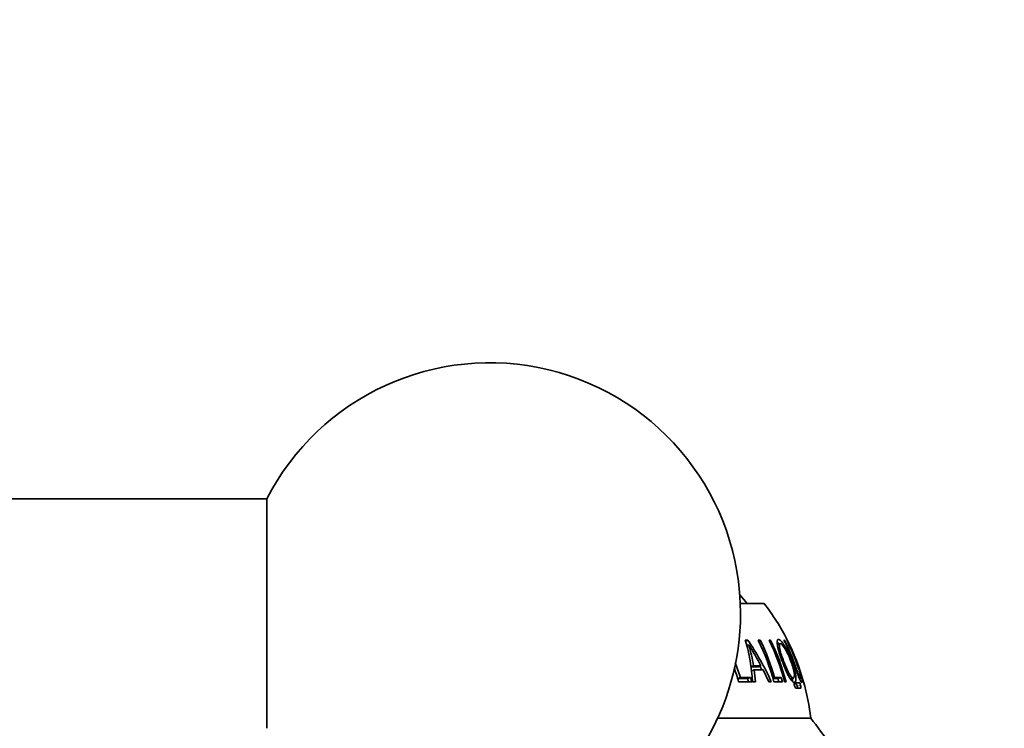
# Model space of a CAD drawing. Units: millimetres. Extents: x 0 to 1478, y 0 to 1758.
# Drawn here: x 911 to 979, y 1574 to 1623 of the extents above; entities that cross this region are included whole.
import ezdxf
from ezdxf import colors
from ezdxf.entities.mleader import LeaderData, LeaderLine
from ezdxf.math import Vec2, Vec3

# ---------------------------------------------------------------- set-up
doc = ezdxf.new("R2010")
doc.units = ezdxf.units.MM
doc.layers.add('DV2_Défaut', color=7, linetype='Continuous')
doc.layers.add('Défaut', color=7, linetype='Continuous')

# ---------------------------------------------------------------- blocks, each defined once
blk = doc.blocks.new('_DOT')
at = {"color": 0}
blk.add_line((0, 0), (-1, 0), dxfattribs=at)
at = {"color": 0, "const_width": 0.333}
blk.add_lwpolyline([(-0.1665, 0, 1), (0.1665, 0, 1)], format="xyb", close=True, dxfattribs=at)
blk = doc.blocks.new('SE1')
at = {"layer": 'DV2_Défaut', "color": 7, "linetype": 'Continuous', "lineweight": 35}
for p, q in [((927.903, 1589.579), (485.031, 1589.579)), ((927.903, 1589.579), (927.903, 1573.579)), ((961.433, 1582.279), (960.917, 1582.893)), ((962.617, 1582.279), (960.953, 1582.279)), ((961.469, 1579.731), (961.302, 1579.731)), ((961.325, 1579.646), (961.469, 1579.731)), ((962.34, 1579.731), (962.205, 1579.731)), ((962.233, 1579.671), (962.34, 1579.731)), ((963.068, 1579.731), (962.961, 1579.731)), ((962.983, 1579.685), (963.068, 1579.731)), ((964.044, 1579.731), (963.998, 1579.731)), ((964.21, 1579.731), (964.193, 1579.731)), ((964.23, 1579.731), (964.231, 1579.731)), ((961.356, 1579.282), (961.551, 1579.39)), ((963.718, 1579.482), (963.536, 1579.39)), ((964.812, 1578.451), (964.74, 1578.615)), ((961.674, 1577.859), (961.875, 1577.945)), ((962.19, 1577.859), (961.674, 1577.859)), ((961.715, 1577.572), (961.916, 1577.653)), ((962.397, 1577.945), (961.875, 1577.945)), ((962.01, 1576.828), (961.916, 1577.653)), ((961.916, 1577.653), (962.55, 1577.653)), ((962.19, 1577.859), (962.397, 1577.945)), ((962.55, 1577.653), (962.948, 1576.828)), ((960.763, 1577.048), (960.955, 1577.12)), ((961.463, 1577.048), (960.763, 1577.048)), ((961.663, 1577.12), (960.955, 1577.12)), ((961.463, 1577.048), (961.663, 1577.12)), ((961.527, 1576.828), (961.463, 1577.048)), ((961.748, 1576.828), (961.663, 1577.12)), ((963.224, 1577.079), (963.35, 1577.12)), ((963.582, 1577.048), (963.238, 1577.048)), ((963.805, 1577.12), (963.35, 1577.12)), ((963.582, 1577.048), (963.805, 1577.12)), ((963.644, 1576.828), (963.582, 1577.048)), ((963.887, 1576.828), (963.805, 1577.12)), ((964.425, 1576.999), (964.661, 1577.072)), ((965.08, 1577.041), (965.176, 1577.07)), ((965.28, 1577.12), (965.281, 1577.12)), ((960.838, 1576.828), (961.748, 1576.828)), ((961.811, 1576.828), (962.01, 1576.828)), ((962.948, 1576.828), (963.108, 1576.828)), ((963.299, 1576.828), (963.887, 1576.828)), ((964.046, 1576.828), (964.152, 1576.828)), ((965.082, 1576.762), (964.724, 1576.762)), ((964.845, 1576.695), (964.724, 1576.695)), ((964.82, 1576.382), (965.179, 1576.382)), ((965.366, 1576.828), (965.36, 1576.828)), ((965.867, 1574.279), (959.372, 1574.279)), ((965.867, 1574.279), (959.372, 1574.279))]:
    blk.add_line(p, q, dxfattribs=at)
at = {"layer": 'DV2_Défaut', "color": 7, "linetype": 'Continuous', "lineweight": 18}
for p, q in [((964.845, 1576.695), (965.082, 1576.762)), ((964.923, 1576.508), (965.161, 1576.572))]:
    blk.add_line(p, q, dxfattribs=at)
at = {"layer": 'DV2_Défaut', "color": 7, "linetype": 'Continuous', "lineweight": 35}
for centre, radius, start, end in [((943.467, 1581.579), 17.5, 0, 152.79711), ((949.968, 1572.48), 16, 26.94739, 37.76434), ((943.467, 1581.579), 17.5, 297.20289, 0), ((948.789, 1576.039), 13.046, 3.46834, 16.43749), ((946.848, 1569.56), 17.81, 24.08511, 34.82351), ((947.528, 1572.541), 16.343, 15.2076, 26.098), ((947.651, 1572.549), 16.352, 16.23583, 26.05475), ((948.157, 1572.544), 16.456, 15.08948, 25.89332), ((948.067, 1572.474), 16.664, 15.14626, 25.81404), ((949.907, 1572.554), 16.003, 19.87868, 26.64488), ((950.02, 1572.53), 15.931, 15.65472, 26.87345), ((939.021, 1565.231), 26.61, 28.54153, 32.14757), ((948.673, 1575.744), 13.384, 9.46343, 15.80632), ((945.829, 1572.52), 15.615, 16.01687, 19.83375), ((945.969, 1572.527), 15.674, 17.03999, 21.0721), ((946.893, 1569.594), 17.531, 27.37595, 28.33467), ((949.968, 1572.48), 16, 6.45456, 15.76995), ((943.267, 1556.079), 29.017, 29.95147, 38.84357)]:
    blk.add_arc(centre, radius, start, end, dxfattribs=at)
for points, knots in [([(963.604, 1579.779), (963.51, 1579.775), (963.484, 1579.616), (963.601, 1579.05), (963.727, 1578.675), (963.995, 1577.941), (964.151, 1577.549), (964.391, 1577.097), (964.471, 1576.97), (964.613, 1576.811), (964.673, 1576.778), (964.817, 1576.78), (964.86, 1576.94), (964.78, 1577.529), (964.673, 1577.904), (964.398, 1578.644), (964.226, 1579.02), (963.955, 1579.465), (963.864, 1579.591), (963.711, 1579.749), (963.651, 1579.781), (963.604, 1579.779)], [0, 0, 0, 0, 0.125, 0.125, 0.25, 0.25, 0.375, 0.375, 0.4375, 0.4375, 0.5, 0.5, 0.625, 0.625, 0.75, 0.75, 0.875, 0.875, 0.9375, 0.9375, 1, 1, 1, 1]), ([(963.998, 1579.731), (964.205, 1579.31), (964.393, 1578.879), (964.648, 1578.223), (964.727, 1578.002), (964.882, 1577.556), (964.966, 1577.315), (965.122, 1576.93), (965.185, 1576.821), (965.259, 1576.76), (965.28, 1576.777), (965.27, 1576.949), (965.232, 1577.124), (965.115, 1577.536), (965.039, 1577.767), (964.956, 1577.996)], [0, 0, 0, 0, 0.25, 0.25, 0.375, 0.375, 0.5, 0.5, 0.625, 0.625, 0.75, 0.75, 0.875, 0.875, 1, 1, 1, 1]), ([(964.193, 1579.731), (964.44, 1579.237), (964.661, 1578.73), (964.954, 1577.953), (965.05, 1577.68), (965.151, 1577.326), (965.175, 1577.222), (965.193, 1577.095), (965.186, 1577.07), (965.158, 1577.067), (965.135, 1577.087), (965.066, 1577.214), (965.021, 1577.322), (964.879, 1577.694), (964.79, 1577.963), (964.502, 1578.735), (964.285, 1579.239), (964.044, 1579.731)], [0, 0, 0, 0, 0.25, 0.25, 0.375, 0.375, 0.4375, 0.4375, 0.5, 0.5, 0.5625, 0.5625, 0.625, 0.625, 0.75, 0.75, 1, 1, 1, 1]), ([(963.654, 1579.458), (963.625, 1579.497), (963.596, 1579.53), (963.55, 1579.578), (963.532, 1579.594), (963.515, 1579.608)], [0, 0, 0, 0, 0.588776, 0.588776, 1, 1, 1, 1]), ([(964.462, 1578.302), (964.573, 1578.011), (964.666, 1577.71), (964.748, 1577.225), (964.722, 1577.08), (964.579, 1577.059), (964.456, 1577.196), (964.205, 1577.675), (964.082, 1577.979), (963.868, 1578.556), (963.768, 1578.851), (963.66, 1579.32), (963.663, 1579.479), (963.807, 1579.494), (963.936, 1579.369), (964.22, 1578.891), (964.352, 1578.594), (964.462, 1578.302)], [0, 0, 0, 0, 0.125, 0.125, 0.25, 0.25, 0.375, 0.375, 0.5, 0.5, 0.625, 0.625, 0.75, 0.75, 0.875, 0.875, 1, 1, 1, 1]), ([(964.724, 1576.762), (964.712, 1576.762), (964.706, 1576.74), (964.708, 1576.67), (964.716, 1576.622), (964.728, 1576.575)], [0, 0, 0, 0, 0.5, 0.5, 1, 1, 1, 1]), ([(964.728, 1576.575), (964.734, 1576.55), (964.741, 1576.526), (964.756, 1576.481), (964.764, 1576.459), (964.791, 1576.404), (964.808, 1576.382), (964.82, 1576.382)], [0, 0, 0, 0, 0.25, 0.25, 0.5, 0.5, 1, 1, 1, 1]), ([(964.923, 1576.508), (964.917, 1576.531), (964.91, 1576.555), (964.896, 1576.6), (964.888, 1576.62), (964.866, 1576.674), (964.853, 1576.695), (964.845, 1576.695)], [0, 0, 0, 0, 0.25, 0.25, 0.5, 0.5, 1, 1, 1, 1]), ([(964.947, 1576.38), (964.946, 1576.397), (964.943, 1576.416), (964.934, 1576.459), (964.929, 1576.484), (964.923, 1576.508)], [0, 0, 0, 0, 0.485255, 0.485255, 1, 1, 1, 1]), ([(965.162, 1576.568), (965.156, 1576.593), (965.149, 1576.617), (965.135, 1576.663), (965.127, 1576.684), (965.104, 1576.74), (965.09, 1576.762), (965.082, 1576.762)], [0, 0, 0, 0, 0.25, 0.25, 0.5, 0.5, 1, 1, 1, 1]), ([(965.179, 1576.382), (965.187, 1576.382), (965.19, 1576.403), (965.183, 1576.473), (965.174, 1576.521), (965.162, 1576.568)], [0, 0, 0, 0, 0.5, 0.5, 1, 1, 1, 1])]:
    blk.add_open_spline(points, degree=3, knots=knots, dxfattribs=at)
blk.add_open_spline([(964.592, 1576.854), (964.6, 1576.903), (964.603, 1576.964), (964.598, 1577.037)], degree=3, dxfattribs=at)

msp = doc.modelspace()

# ---------------------------------------------------------------- block references
at = {"layer": 'Défaut'}
msp.add_blockref('SE1', (0, 0), dxfattribs=at)

# ---------------------------------------------------------------- leaders
at = {"layer": 'Défaut', "color": 7, "linetype": 'Continuous', "lineweight": 18}
ml = msp.add_multileader_mtext('Standard', dxfattribs=at)
ml.set_content('{\\pxsm0.9;\\fSolid Edge ISO|b1||i0||c0|p34;\\W1.;27/06/2019\\P}', color=256)
ml.set_leader_properties()
ml.set_arrow_properties(name='DOT')
ml.build(insert=Vec2(0, 0))
ml.multileader.update_dxf_attribs({"leader_type": 0, "dogleg_length": 0, "arrow_head_size": 12})
ctx = ml.context
ctx.base_point, ctx.char_height, ctx.arrow_head_size, ctx.landing_gap_size = Vec3(1390.407, 1750.708), 12, 12, 4.2
notes = []
notes.append((ctx, [(0, (0, 0, 0), (0, 0), (1, 0), 1, [])]))
ctx.mtext.insert = Vec3(1392.407, 1756.828)
for ctx, leaders in notes:
    for number, flags, end, landing, length, lines in leaders:
        leader = LeaderData()
        leader.index, (leader.has_last_leader_line, leader.has_dogleg_vector, leader.attachment_direction) = number, flags
        leader.last_leader_point, leader.dogleg_vector, leader.dogleg_length = Vec3(end), Vec3(landing), length
        for number, points, colour, breaks in lines:
            line = LeaderLine()
            line.index, line.vertices, line.color, line.breaks = number, Vec3.list(points), colors.encode_raw_color(colour), breaks
            leader.lines.append(line)
        ctx.leaders.append(leader)

doc.saveas('drawing.dxf')
